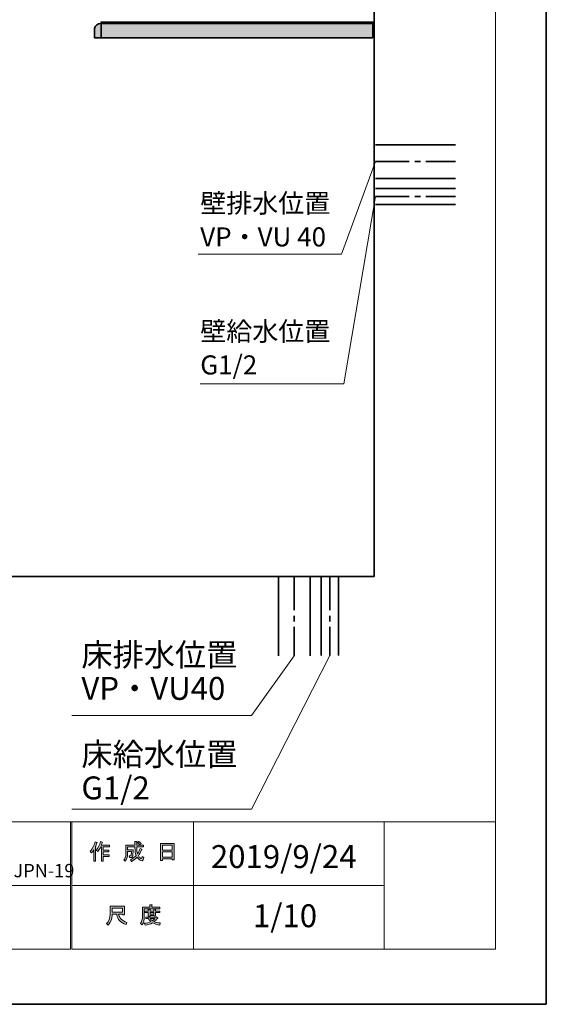
# Model space of a CAD drawing. Units: inches. Extents: x 0 to 297, y -210 to 0.
# Drawn here: x 230 to 297, y -210 to -86 of the extents above; entities that cross this region are included whole.
import ezdxf

# ---------------------------------------------------------------- set-up
doc = ezdxf.new("R2010")
doc.units = ezdxf.units.IN
doc.header["$MEASUREMENT"] = 0
for name, pattern in [('AI-Linetype-27', [6.35, 4.233333, -0.705556, 0.705556, -0.705556]), ('AI-Linetype-28', [6.35, 4.233333, -0.705556, 0.705556, -0.705556]), ('AI-Linetype-7', [6.35, 4.233333, -0.705556, 0.705556, -0.705556]), ('AI-Linetype-8', [6.35, 4.233333, -0.705556, 0.705556, -0.705556])]:
    doc.linetypes.add(name, pattern=pattern)
doc.layers.add('レイヤー 1', color=7, linetype='Continuous')

# ---------------------------------------------------------------- blocks, each defined once
blk = doc.blocks.new('block 3')
at = {"layer": 'レイヤー 1', "true_color": 0xffffff}
h = blk.add_hatch(color=7, dxfattribs=at)
h.dxf.hatch_style = 2
edge = h.paths.add_edge_path()
edge.add_spline(control_points=[(239.31, -190.52), (239.63, -190.15), (239.85, -189.74), (239.95, -189.31), (239.95, -189.31), (240.19, -189.39), (240.19, -189.39), (240.24, -189.42), (240.23, -189.44), (240.18, -189.44), (240.13, -189.61), (240.05, -189.8), (239.96, -189.99), (239.96, -189.99), (240.03, -190.02), (240.03, -190.02), (240.05, -190.05), (240.04, -190.06), (239.99, -190.07), (239.99, -190.07), (239.99, -191.77), (239.99, -191.77), (239.99, -191.77), (239.77, -191.77), (239.77, -191.77), (239.77, -191.77), (239.77, -190.34), (239.77, -190.34), (239.69, -190.47), (239.6, -190.59), (239.49, -190.71), (239.49, -190.71), (239.31, -190.52), (239.31, -190.52)], knot_values=[0, 0, 0, 0, 1, 1, 1, 2, 2, 2, 3, 3, 3, 4, 4, 4, 5, 5, 5, 6, 6, 6, 7, 7, 7, 8, 8, 8, 9, 9, 9, 10, 10, 10, 11, 11, 11, 11], degree=3, periodic=1)
edge = h.paths.add_edge_path()
edge.add_spline(control_points=[(241.78, -189.75), (241.78, -189.75), (241.78, -189.96), (241.78, -189.96), (241.78, -189.96), (240.98, -189.96), (240.98, -189.96), (240.98, -189.96), (240.98, -190.37), (240.98, -190.37), (240.98, -190.37), (241.68, -190.37), (241.68, -190.37), (241.68, -190.37), (241.68, -190.58), (241.68, -190.58), (241.68, -190.58), (240.98, -190.58), (240.98, -190.58), (240.98, -190.58), (240.98, -190.94), (240.98, -190.94), (240.98, -190.94), (241.72, -190.94), (241.72, -190.94), (241.72, -190.94), (241.72, -191.15), (241.72, -191.15), (241.72, -191.15), (240.98, -191.15), (240.98, -191.15), (240.98, -191.15), (240.98, -191.77), (240.98, -191.77), (240.98, -191.77), (240.76, -191.77), (240.76, -191.77), (240.76, -191.77), (240.76, -189.96), (240.76, -189.96), (240.76, -189.96), (240.65, -189.96), (240.65, -189.96), (240.54, -190.21), (240.41, -190.4), (240.28, -190.53), (240.28, -190.53), (240.07, -190.38), (240.07, -190.38), (240.36, -190.07), (240.55, -189.71), (240.62, -189.29), (240.62, -189.29), (240.85, -189.36), (240.85, -189.36), (240.9, -189.38), (240.89, -189.4), (240.84, -189.41), (240.83, -189.48), (240.79, -189.6), (240.73, -189.75), (240.73, -189.75), (241.78, -189.75), (241.78, -189.75)], knot_values=[0, 0, 0, 0, 1, 1, 1, 2, 2, 2, 3, 3, 3, 4, 4, 4, 5, 5, 5, 6, 6, 6, 7, 7, 7, 8, 8, 8, 9, 9, 9, 10, 10, 10, 11, 11, 11, 12, 12, 12, 13, 13, 13, 14, 14, 14, 15, 15, 15, 16, 16, 16, 17, 17, 17, 18, 18, 18, 19, 19, 19, 20, 20, 20, 21, 21, 21, 21], degree=3, periodic=1)
h = blk.add_hatch(color=7, dxfattribs=at)
h.dxf.hatch_style = 2
edge = h.paths.add_edge_path()
edge.add_spline(control_points=[(245.6, -190.14), (245.6, -190.14), (245.81, -190.26), (245.81, -190.26), (245.86, -190.29), (245.86, -190.31), (245.79, -190.33), (245.68, -190.6), (245.55, -190.85), (245.39, -191.09), (245.56, -191.31), (245.68, -191.43), (245.76, -191.43), (245.82, -191.43), (245.87, -191.34), (245.89, -191.16), (245.89, -191.16), (246.1, -191.27), (246.1, -191.27), (246.04, -191.57), (245.96, -191.71), (245.86, -191.71), (245.65, -191.71), (245.45, -191.56), (245.24, -191.24), (245.03, -191.47), (244.8, -191.65), (244.52, -191.78), (244.52, -191.78), (244.39, -191.57), (244.39, -191.57), (244.74, -191.4), (244.98, -191.22), (245.12, -191.03), (245.02, -190.78), (244.96, -190.45), (244.96, -190.04), (244.96, -190.04), (244.96, -189.94), (244.96, -189.94), (244.96, -189.94), (244.03, -189.94), (244.03, -189.94), (244.03, -189.94), (244.03, -190.33), (244.03, -190.33), (244.03, -190.33), (244.73, -190.33), (244.73, -190.33), (244.73, -190.33), (244.71, -191.07), (244.71, -191.07), (244.7, -191.21), (244.65, -191.28), (244.55, -191.28), (244.55, -191.28), (244.26, -191.28), (244.26, -191.28), (244.26, -191.28), (244.23, -191.07), (244.23, -191.07), (244.23, -191.07), (244.41, -191.07), (244.41, -191.07), (244.47, -191.07), (244.5, -191.05), (244.5, -190.99), (244.5, -190.99), (244.52, -190.53), (244.52, -190.53), (244.52, -190.53), (244.03, -190.53), (244.03, -190.53), (244.03, -190.53), (244.03, -190.85), (244.03, -190.85), (244.03, -191.22), (243.94, -191.52), (243.75, -191.76), (243.75, -191.76), (243.56, -191.6), (243.56, -191.6), (243.73, -191.41), (243.81, -191.17), (243.81, -190.89), (243.81, -190.89), (243.81, -189.73), (243.81, -189.73), (243.81, -189.73), (244.96, -189.73), (244.96, -189.73), (244.96, -189.73), (244.96, -189.26), (244.96, -189.26), (244.96, -189.26), (245.17, -189.26), (245.17, -189.26), (245.23, -189.26), (245.24, -189.29), (245.19, -189.32), (245.19, -189.32), (245.19, -189.73), (245.19, -189.73), (245.19, -189.73), (246.02, -189.73), (246.02, -189.73), (246.02, -189.73), (246.02, -189.94), (246.02, -189.94), (246.02, -189.94), (245.19, -189.94), (245.19, -189.94), (245.19, -189.94), (245.19, -190.04), (245.19, -190.04), (245.19, -190.38), (245.21, -190.65), (245.27, -190.84), (245.4, -190.65), (245.51, -190.42), (245.6, -190.14)], knot_values=[0, 0, 0, 0, 1, 1, 1, 2, 2, 2, 3, 3, 3, 4, 4, 4, 5, 5, 5, 6, 6, 6, 7, 7, 7, 8, 8, 8, 9, 9, 9, 10, 10, 10, 11, 11, 11, 12, 12, 12, 13, 13, 13, 14, 14, 14, 15, 15, 15, 16, 16, 16, 17, 17, 17, 18, 18, 18, 19, 19, 19, 20, 20, 20, 21, 21, 21, 22, 22, 22, 23, 23, 23, 24, 24, 24, 25, 25, 25, 26, 26, 26, 27, 27, 27, 28, 28, 28, 29, 29, 29, 30, 30, 30, 31, 31, 31, 32, 32, 32, 33, 33, 33, 34, 34, 34, 35, 35, 35, 36, 36, 36, 37, 37, 37, 38, 38, 38, 39, 39, 39, 40, 40, 40, 40], degree=3, periodic=1)
edge = h.paths.add_edge_path()
edge.add_spline(control_points=[(245.76, -189.51), (245.76, -189.51), (245.59, -189.67), (245.59, -189.67), (245.52, -189.59), (245.42, -189.52), (245.3, -189.44), (245.3, -189.44), (245.45, -189.29), (245.45, -189.29), (245.57, -189.35), (245.67, -189.42), (245.76, -189.51)], knot_values=[0, 0, 0, 0, 1, 1, 1, 2, 2, 2, 3, 3, 3, 4, 4, 4, 4], degree=3, periodic=1)
h = blk.add_hatch(color=7, dxfattribs=at)
h.dxf.hatch_style = 2
h.paths.add_polyline_path([(248.44, -191.65), (248.18, -191.65), (248.18, -189.52), (249.91, -189.52), (249.91, -191.6), (249.66, -191.6), (249.66, -191.45), (248.44, -191.45)])
h.paths.add_polyline_path([(249.66, -190.36), (249.66, -189.73), (248.44, -189.73), (248.44, -190.36)])
h.paths.add_polyline_path([(249.66, -191.24), (249.66, -190.57), (248.44, -190.57), (248.44, -191.24)])
at = {"layer": 'レイヤー 1', "lineweight": 0}
for points in [[(248.44, -191.65), (248.18, -191.65), (248.18, -189.52), (249.91, -189.52), (249.91, -191.6), (249.66, -191.6), (249.66, -191.45), (248.44, -191.45), (248.44, -191.65)], [(249.66, -190.36), (249.66, -189.73), (248.44, -189.73), (248.44, -190.36), (249.66, -190.36)], [(249.66, -191.24), (249.66, -190.57), (248.44, -190.57), (248.44, -191.24), (249.66, -191.24)]]:
    blk.add_lwpolyline(points, dxfattribs=at)
for points, knots in [([(239.31, -190.52), (239.63, -190.15), (239.85, -189.74), (239.95, -189.31), (239.95, -189.31), (240.19, -189.39), (240.19, -189.39), (240.24, -189.42), (240.23, -189.44), (240.18, -189.44), (240.13, -189.61), (240.05, -189.8), (239.96, -189.99), (239.96, -189.99), (240.03, -190.02), (240.03, -190.02), (240.05, -190.05), (240.04, -190.06), (239.99, -190.07), (239.99, -190.07), (239.99, -191.77), (239.99, -191.77), (239.99, -191.77), (239.77, -191.77), (239.77, -191.77), (239.77, -191.77), (239.77, -190.34), (239.77, -190.34), (239.69, -190.47), (239.6, -190.59), (239.49, -190.71), (239.49, -190.71), (239.31, -190.52), (239.31, -190.52)], [0, 0, 0, 0, 1, 1, 1, 2, 2, 2, 3, 3, 3, 4, 4, 4, 5, 5, 5, 6, 6, 6, 7, 7, 7, 8, 8, 8, 9, 9, 9, 10, 10, 10, 11, 11, 11, 11]), ([(241.78, -189.75), (241.78, -189.75), (241.78, -189.96), (241.78, -189.96), (241.78, -189.96), (240.98, -189.96), (240.98, -189.96), (240.98, -189.96), (240.98, -190.37), (240.98, -190.37), (240.98, -190.37), (241.68, -190.37), (241.68, -190.37), (241.68, -190.37), (241.68, -190.58), (241.68, -190.58), (241.68, -190.58), (240.98, -190.58), (240.98, -190.58), (240.98, -190.58), (240.98, -190.94), (240.98, -190.94), (240.98, -190.94), (241.72, -190.94), (241.72, -190.94), (241.72, -190.94), (241.72, -191.15), (241.72, -191.15), (241.72, -191.15), (240.98, -191.15), (240.98, -191.15), (240.98, -191.15), (240.98, -191.77), (240.98, -191.77), (240.98, -191.77), (240.76, -191.77), (240.76, -191.77), (240.76, -191.77), (240.76, -189.96), (240.76, -189.96), (240.76, -189.96), (240.65, -189.96), (240.65, -189.96), (240.54, -190.21), (240.41, -190.4), (240.28, -190.53), (240.28, -190.53), (240.07, -190.38), (240.07, -190.38), (240.36, -190.07), (240.55, -189.71), (240.62, -189.29), (240.62, -189.29), (240.85, -189.36), (240.85, -189.36), (240.9, -189.38), (240.89, -189.4), (240.84, -189.41), (240.83, -189.48), (240.79, -189.6), (240.73, -189.75), (240.73, -189.75), (241.78, -189.75), (241.78, -189.75)], [0, 0, 0, 0, 1, 1, 1, 2, 2, 2, 3, 3, 3, 4, 4, 4, 5, 5, 5, 6, 6, 6, 7, 7, 7, 8, 8, 8, 9, 9, 9, 10, 10, 10, 11, 11, 11, 12, 12, 12, 13, 13, 13, 14, 14, 14, 15, 15, 15, 16, 16, 16, 17, 17, 17, 18, 18, 18, 19, 19, 19, 20, 20, 20, 21, 21, 21, 21]), ([(245.6, -190.14), (245.6, -190.14), (245.81, -190.26), (245.81, -190.26), (245.86, -190.29), (245.86, -190.31), (245.79, -190.33), (245.68, -190.6), (245.55, -190.85), (245.39, -191.09), (245.56, -191.31), (245.68, -191.43), (245.76, -191.43), (245.82, -191.43), (245.87, -191.34), (245.89, -191.16), (245.89, -191.16), (246.1, -191.27), (246.1, -191.27), (246.04, -191.57), (245.96, -191.71), (245.86, -191.71), (245.65, -191.71), (245.45, -191.56), (245.24, -191.24), (245.03, -191.47), (244.8, -191.65), (244.52, -191.78), (244.52, -191.78), (244.39, -191.57), (244.39, -191.57), (244.74, -191.4), (244.98, -191.22), (245.12, -191.03), (245.02, -190.78), (244.96, -190.45), (244.96, -190.04), (244.96, -190.04), (244.96, -189.94), (244.96, -189.94), (244.96, -189.94), (244.03, -189.94), (244.03, -189.94), (244.03, -189.94), (244.03, -190.33), (244.03, -190.33), (244.03, -190.33), (244.73, -190.33), (244.73, -190.33), (244.73, -190.33), (244.71, -191.07), (244.71, -191.07), (244.7, -191.21), (244.65, -191.28), (244.55, -191.28), (244.55, -191.28), (244.26, -191.28), (244.26, -191.28), (244.26, -191.28), (244.23, -191.07), (244.23, -191.07), (244.23, -191.07), (244.41, -191.07), (244.41, -191.07), (244.47, -191.07), (244.5, -191.05), (244.5, -190.99), (244.5, -190.99), (244.52, -190.53), (244.52, -190.53), (244.52, -190.53), (244.03, -190.53), (244.03, -190.53), (244.03, -190.53), (244.03, -190.85), (244.03, -190.85), (244.03, -191.22), (243.94, -191.52), (243.75, -191.76), (243.75, -191.76), (243.56, -191.6), (243.56, -191.6), (243.73, -191.41), (243.81, -191.17), (243.81, -190.89), (243.81, -190.89), (243.81, -189.73), (243.81, -189.73), (243.81, -189.73), (244.96, -189.73), (244.96, -189.73), (244.96, -189.73), (244.96, -189.26), (244.96, -189.26), (244.96, -189.26), (245.17, -189.26), (245.17, -189.26), (245.23, -189.26), (245.24, -189.29), (245.19, -189.32), (245.19, -189.32), (245.19, -189.73), (245.19, -189.73), (245.19, -189.73), (246.02, -189.73), (246.02, -189.73), (246.02, -189.73), (246.02, -189.94), (246.02, -189.94), (246.02, -189.94), (245.19, -189.94), (245.19, -189.94), (245.19, -189.94), (245.19, -190.04), (245.19, -190.04), (245.19, -190.38), (245.21, -190.65), (245.27, -190.84), (245.4, -190.65), (245.51, -190.42), (245.6, -190.14)], [0, 0, 0, 0, 1, 1, 1, 2, 2, 2, 3, 3, 3, 4, 4, 4, 5, 5, 5, 6, 6, 6, 7, 7, 7, 8, 8, 8, 9, 9, 9, 10, 10, 10, 11, 11, 11, 12, 12, 12, 13, 13, 13, 14, 14, 14, 15, 15, 15, 16, 16, 16, 17, 17, 17, 18, 18, 18, 19, 19, 19, 20, 20, 20, 21, 21, 21, 22, 22, 22, 23, 23, 23, 24, 24, 24, 25, 25, 25, 26, 26, 26, 27, 27, 27, 28, 28, 28, 29, 29, 29, 30, 30, 30, 31, 31, 31, 32, 32, 32, 33, 33, 33, 34, 34, 34, 35, 35, 35, 36, 36, 36, 37, 37, 37, 38, 38, 38, 39, 39, 39, 40, 40, 40, 40]), ([(245.76, -189.51), (245.76, -189.51), (245.59, -189.67), (245.59, -189.67), (245.52, -189.59), (245.42, -189.52), (245.3, -189.44), (245.3, -189.44), (245.45, -189.29), (245.45, -189.29), (245.57, -189.35), (245.67, -189.42), (245.76, -189.51)], [0, 0, 0, 0, 1, 1, 1, 2, 2, 2, 3, 3, 3, 4, 4, 4, 4])]:
    blk.add_open_spline(points, degree=3, knots=knots, dxfattribs=at)
blk = doc.blocks.new('block 4')
at = {"layer": 'レイヤー 1', "true_color": 0xffffff}
h = blk.add_hatch(color=7, dxfattribs=at)
h.dxf.hatch_style = 2
edge = h.paths.add_edge_path()
edge.add_spline(control_points=[(242.68, -198.41), (242.68, -198.41), (242.09, -198.41), (242.09, -198.41), (242.09, -198.41), (242.09, -198.59), (242.09, -198.59), (242.09, -199.03), (241.93, -199.43), (241.61, -199.79), (241.61, -199.79), (241.4, -199.59), (241.4, -199.59), (241.69, -199.32), (241.83, -198.94), (241.83, -198.43), (241.83, -198.43), (241.83, -197.42), (241.83, -197.42), (241.83, -197.42), (243.65, -197.42), (243.65, -197.42), (243.65, -197.42), (243.65, -198.52), (243.65, -198.52), (243.65, -198.52), (243.4, -198.52), (243.4, -198.52), (243.4, -198.52), (243.4, -198.41), (243.4, -198.41), (243.4, -198.41), (242.91, -198.41), (242.91, -198.41), (242.91, -198.41), (242.94, -198.53), (242.94, -198.53), (243.01, -198.94), (243.34, -199.24), (243.94, -199.45), (243.94, -199.45), (243.85, -199.72), (243.85, -199.72), (243.15, -199.48), (242.77, -199.07), (242.69, -198.5), (242.69, -198.5), (242.68, -198.41), (242.68, -198.41)], knot_values=[0, 0, 0, 0, 1, 1, 1, 2, 2, 2, 3, 3, 3, 4, 4, 4, 5, 5, 5, 6, 6, 6, 7, 7, 7, 8, 8, 8, 9, 9, 9, 10, 10, 10, 11, 11, 11, 12, 12, 12, 13, 13, 13, 14, 14, 14, 15, 15, 15, 16, 16, 16, 16], degree=3, periodic=1)
h.paths.add_polyline_path([(243.4, -198.17), (243.4, -197.66), (242.09, -197.66), (242.09, -198.17)])
h = blk.add_hatch(color=7, dxfattribs=at)
h.dxf.hatch_style = 2
edge = h.paths.add_edge_path()
edge.add_spline(control_points=[(247.09, -197.54), (247.09, -197.54), (248.08, -197.54), (248.08, -197.54), (248.08, -197.54), (248.08, -197.75), (248.08, -197.75), (248.08, -197.75), (246.13, -197.75), (246.13, -197.75), (246.13, -197.75), (246.13, -198.72), (246.13, -198.72), (246.13, -199.13), (246.04, -199.48), (245.86, -199.75), (245.86, -199.75), (245.66, -199.59), (245.66, -199.59), (245.83, -199.36), (245.91, -199.06), (245.91, -198.67), (245.91, -198.67), (245.91, -197.54), (245.91, -197.54), (245.91, -197.54), (246.84, -197.54), (246.84, -197.54), (246.84, -197.54), (246.84, -197.25), (246.84, -197.25), (246.84, -197.25), (247.08, -197.25), (247.08, -197.25), (247.14, -197.26), (247.14, -197.28), (247.09, -197.32), (247.09, -197.32), (247.09, -197.54), (247.09, -197.54)], knot_values=[0, 0, 0, 0, 1, 1, 1, 2, 2, 2, 3, 3, 3, 4, 4, 4, 5, 5, 5, 6, 6, 6, 7, 7, 7, 8, 8, 8, 9, 9, 9, 10, 10, 10, 11, 11, 11, 12, 12, 12, 13, 13, 13, 13], degree=3, periodic=1)
edge = h.paths.add_edge_path()
edge.add_spline(control_points=[(248.1, -199.79), (247.74, -199.74), (247.43, -199.65), (247.16, -199.51), (246.9, -199.67), (246.59, -199.76), (246.23, -199.8), (246.23, -199.8), (246.14, -199.57), (246.14, -199.57), (246.47, -199.54), (246.75, -199.47), (246.97, -199.36), (246.85, -199.24), (246.75, -199.12), (246.65, -198.98), (246.65, -198.98), (246.34, -198.98), (246.34, -198.98), (246.34, -198.98), (246.34, -198.81), (246.34, -198.81), (246.34, -198.81), (247.63, -198.81), (247.63, -198.81), (247.63, -198.81), (247.67, -198.77), (247.67, -198.77), (247.67, -198.77), (247.83, -198.91), (247.83, -198.91), (247.86, -198.95), (247.85, -198.97), (247.79, -198.96), (247.66, -199.11), (247.51, -199.24), (247.33, -199.37), (247.59, -199.46), (247.86, -199.51), (248.15, -199.53), (248.15, -199.53), (248.1, -199.79), (248.1, -199.79)], knot_values=[0, 0, 0, 0, 1, 1, 1, 2, 2, 2, 3, 3, 3, 4, 4, 4, 5, 5, 5, 6, 6, 6, 7, 7, 7, 8, 8, 8, 9, 9, 9, 10, 10, 10, 11, 11, 11, 12, 12, 12, 13, 13, 13, 14, 14, 14, 14], degree=3, periodic=1)
edge = h.paths.add_edge_path()
edge.add_spline(control_points=[(247.56, -198.65), (247.56, -198.65), (247.33, -198.65), (247.33, -198.65), (247.33, -198.65), (247.33, -198.59), (247.33, -198.59), (247.33, -198.59), (246.86, -198.59), (246.86, -198.59), (246.86, -198.59), (246.86, -198.66), (246.86, -198.66), (246.86, -198.66), (246.64, -198.66), (246.64, -198.66), (246.64, -198.66), (246.64, -198.22), (246.64, -198.22), (246.64, -198.22), (246.2, -198.22), (246.2, -198.22), (246.2, -198.22), (246.2, -198.05), (246.2, -198.05), (246.2, -198.05), (246.64, -198.05), (246.64, -198.05), (246.64, -198.05), (246.64, -197.84), (246.64, -197.84), (246.64, -197.84), (246.85, -197.84), (246.85, -197.84), (246.91, -197.84), (246.91, -197.87), (246.86, -197.9), (246.86, -197.9), (246.86, -198.05), (246.86, -198.05), (246.86, -198.05), (247.33, -198.05), (247.33, -198.05), (247.33, -198.05), (247.33, -197.81), (247.33, -197.81), (247.33, -197.81), (247.54, -197.81), (247.54, -197.81), (247.6, -197.82), (247.61, -197.84), (247.56, -197.88), (247.56, -197.88), (247.56, -198.05), (247.56, -198.05), (247.56, -198.05), (248.08, -198.05), (248.08, -198.05), (248.08, -198.05), (248.08, -198.22), (248.08, -198.22), (248.08, -198.22), (247.56, -198.22), (247.56, -198.22), (247.56, -198.22), (247.56, -198.65), (247.56, -198.65)], knot_values=[0, 0, 0, 0, 1, 1, 1, 2, 2, 2, 3, 3, 3, 4, 4, 4, 5, 5, 5, 6, 6, 6, 7, 7, 7, 8, 8, 8, 9, 9, 9, 10, 10, 10, 11, 11, 11, 12, 12, 12, 13, 13, 13, 14, 14, 14, 15, 15, 15, 16, 16, 16, 17, 17, 17, 18, 18, 18, 19, 19, 19, 20, 20, 20, 21, 21, 21, 22, 22, 22, 22], degree=3, periodic=1)
h.paths.add_polyline_path([(247.33, -198.22), (246.86, -198.22), (246.86, -198.41), (247.33, -198.41)])
edge = h.paths.add_edge_path()
edge.add_spline(control_points=[(247.47, -198.98), (247.47, -198.98), (246.89, -198.98), (246.89, -198.98), (246.97, -199.07), (247.06, -199.16), (247.16, -199.25), (247.25, -199.19), (247.35, -199.1), (247.47, -198.98)], knot_values=[0, 0, 0, 0, 1, 1, 1, 2, 2, 2, 3, 3, 3, 3], degree=3, periodic=1)
at = {"layer": 'レイヤー 1', "lineweight": 0}
for points in [[(243.4, -198.17), (243.4, -197.66), (242.09, -197.66), (242.09, -198.17), (243.4, -198.17)], [(247.33, -198.22), (246.86, -198.22), (246.86, -198.41), (247.33, -198.41), (247.33, -198.22)]]:
    blk.add_lwpolyline(points, dxfattribs=at)
for points, knots in [([(242.68, -198.41), (242.68, -198.41), (242.09, -198.41), (242.09, -198.41), (242.09, -198.41), (242.09, -198.59), (242.09, -198.59), (242.09, -199.03), (241.93, -199.43), (241.61, -199.79), (241.61, -199.79), (241.4, -199.59), (241.4, -199.59), (241.69, -199.32), (241.83, -198.94), (241.83, -198.43), (241.83, -198.43), (241.83, -197.42), (241.83, -197.42), (241.83, -197.42), (243.65, -197.42), (243.65, -197.42), (243.65, -197.42), (243.65, -198.52), (243.65, -198.52), (243.65, -198.52), (243.4, -198.52), (243.4, -198.52), (243.4, -198.52), (243.4, -198.41), (243.4, -198.41), (243.4, -198.41), (242.91, -198.41), (242.91, -198.41), (242.91, -198.41), (242.94, -198.53), (242.94, -198.53), (243.01, -198.94), (243.34, -199.24), (243.94, -199.45), (243.94, -199.45), (243.85, -199.72), (243.85, -199.72), (243.15, -199.48), (242.77, -199.07), (242.69, -198.5), (242.69, -198.5), (242.68, -198.41), (242.68, -198.41)], [0, 0, 0, 0, 1, 1, 1, 2, 2, 2, 3, 3, 3, 4, 4, 4, 5, 5, 5, 6, 6, 6, 7, 7, 7, 8, 8, 8, 9, 9, 9, 10, 10, 10, 11, 11, 11, 12, 12, 12, 13, 13, 13, 14, 14, 14, 15, 15, 15, 16, 16, 16, 16]), ([(247.09, -197.54), (247.09, -197.54), (248.08, -197.54), (248.08, -197.54), (248.08, -197.54), (248.08, -197.75), (248.08, -197.75), (248.08, -197.75), (246.13, -197.75), (246.13, -197.75), (246.13, -197.75), (246.13, -198.72), (246.13, -198.72), (246.13, -199.13), (246.04, -199.48), (245.86, -199.75), (245.86, -199.75), (245.66, -199.59), (245.66, -199.59), (245.83, -199.36), (245.91, -199.06), (245.91, -198.67), (245.91, -198.67), (245.91, -197.54), (245.91, -197.54), (245.91, -197.54), (246.84, -197.54), (246.84, -197.54), (246.84, -197.54), (246.84, -197.25), (246.84, -197.25), (246.84, -197.25), (247.08, -197.25), (247.08, -197.25), (247.14, -197.26), (247.14, -197.28), (247.09, -197.32), (247.09, -197.32), (247.09, -197.54), (247.09, -197.54)], [0, 0, 0, 0, 1, 1, 1, 2, 2, 2, 3, 3, 3, 4, 4, 4, 5, 5, 5, 6, 6, 6, 7, 7, 7, 8, 8, 8, 9, 9, 9, 10, 10, 10, 11, 11, 11, 12, 12, 12, 13, 13, 13, 13]), ([(247.56, -198.65), (247.56, -198.65), (247.33, -198.65), (247.33, -198.65), (247.33, -198.65), (247.33, -198.59), (247.33, -198.59), (247.33, -198.59), (246.86, -198.59), (246.86, -198.59), (246.86, -198.59), (246.86, -198.66), (246.86, -198.66), (246.86, -198.66), (246.64, -198.66), (246.64, -198.66), (246.64, -198.66), (246.64, -198.22), (246.64, -198.22), (246.64, -198.22), (246.2, -198.22), (246.2, -198.22), (246.2, -198.22), (246.2, -198.05), (246.2, -198.05), (246.2, -198.05), (246.64, -198.05), (246.64, -198.05), (246.64, -198.05), (246.64, -197.84), (246.64, -197.84), (246.64, -197.84), (246.85, -197.84), (246.85, -197.84), (246.91, -197.84), (246.91, -197.87), (246.86, -197.9), (246.86, -197.9), (246.86, -198.05), (246.86, -198.05), (246.86, -198.05), (247.33, -198.05), (247.33, -198.05), (247.33, -198.05), (247.33, -197.81), (247.33, -197.81), (247.33, -197.81), (247.54, -197.81), (247.54, -197.81), (247.6, -197.82), (247.61, -197.84), (247.56, -197.88), (247.56, -197.88), (247.56, -198.05), (247.56, -198.05), (247.56, -198.05), (248.08, -198.05), (248.08, -198.05), (248.08, -198.05), (248.08, -198.22), (248.08, -198.22), (248.08, -198.22), (247.56, -198.22), (247.56, -198.22), (247.56, -198.22), (247.56, -198.65), (247.56, -198.65)], [0, 0, 0, 0, 1, 1, 1, 2, 2, 2, 3, 3, 3, 4, 4, 4, 5, 5, 5, 6, 6, 6, 7, 7, 7, 8, 8, 8, 9, 9, 9, 10, 10, 10, 11, 11, 11, 12, 12, 12, 13, 13, 13, 14, 14, 14, 15, 15, 15, 16, 16, 16, 17, 17, 17, 18, 18, 18, 19, 19, 19, 20, 20, 20, 21, 21, 21, 22, 22, 22, 22]), ([(248.1, -199.79), (247.74, -199.74), (247.43, -199.65), (247.16, -199.51), (246.9, -199.67), (246.59, -199.76), (246.23, -199.8), (246.23, -199.8), (246.14, -199.57), (246.14, -199.57), (246.47, -199.54), (246.75, -199.47), (246.97, -199.36), (246.85, -199.24), (246.75, -199.12), (246.65, -198.98), (246.65, -198.98), (246.34, -198.98), (246.34, -198.98), (246.34, -198.98), (246.34, -198.81), (246.34, -198.81), (246.34, -198.81), (247.63, -198.81), (247.63, -198.81), (247.63, -198.81), (247.67, -198.77), (247.67, -198.77), (247.67, -198.77), (247.83, -198.91), (247.83, -198.91), (247.86, -198.95), (247.85, -198.97), (247.79, -198.96), (247.66, -199.11), (247.51, -199.24), (247.33, -199.37), (247.59, -199.46), (247.86, -199.51), (248.15, -199.53), (248.15, -199.53), (248.1, -199.79), (248.1, -199.79)], [0, 0, 0, 0, 1, 1, 1, 2, 2, 2, 3, 3, 3, 4, 4, 4, 5, 5, 5, 6, 6, 6, 7, 7, 7, 8, 8, 8, 9, 9, 9, 10, 10, 10, 11, 11, 11, 12, 12, 12, 13, 13, 13, 14, 14, 14, 14]), ([(247.47, -198.98), (247.47, -198.98), (246.89, -198.98), (246.89, -198.98), (246.97, -199.07), (247.06, -199.16), (247.16, -199.25), (247.25, -199.19), (247.35, -199.1), (247.47, -198.98)], [0, 0, 0, 0, 1, 1, 1, 2, 2, 2, 3, 3, 3, 3])]:
    blk.add_open_spline(points, degree=3, knots=knots, dxfattribs=at)
blk = doc.blocks.new('block 2')
at = {"layer": 'レイヤー 1', "color": 7, "lineweight": 18, "true_color": 0xffffff}
for points in [[(290.34, -6.91), (6.48, -6.91), (6.48, -186.81), (290.34, -186.81), (290.34, -6.91)], [(236.87, -194.81), (159.73, -194.81), (159.73, -186.81), (236.87, -186.81), (236.87, -194.81)], [(252.35, -194.81), (237.02, -194.81), (237.02, -186.81), (252.35, -186.81), (252.35, -194.81)], [(276.35, -194.81), (252.35, -194.81), (252.35, -186.81), (276.35, -186.81), (276.35, -194.81)], [(290.34, -186.81), (276.35, -186.81), (276.35, -202.81), (290.34, -202.81), (290.34, -186.81)], [(236.87, -202.81), (159.73, -202.81), (159.73, -194.81), (236.87, -194.81), (236.87, -202.81)], [(252.35, -202.81), (237.02, -202.81), (237.02, -194.81), (252.35, -194.81), (252.35, -202.81)], [(276.35, -202.81), (252.35, -202.81), (252.35, -194.81), (276.35, -194.81), (276.35, -202.81)]]:
    blk.add_lwpolyline(points, dxfattribs=at)
at = {"layer": 'レイヤー 1'}
for name in ['block 3', 'block 4']:
    blk.add_blockref(name, (0, 0), dxfattribs=at)
blk = doc.blocks.new('block 17')
at = {"layer": 'レイヤー 1', "true_color": 0xfefefe}
h = blk.add_hatch(color=7, dxfattribs=at)
h.dxf.hatch_style = 2
edge = h.paths.add_edge_path()
edge.add_spline(control_points=[(274.89, -88.16), (274.89, -88.16), (239.89, -88.16), (239.89, -88.16), (239.89, -88.16), (239.89, -86.96), (239.89, -86.96), (239.89, -86.63), (240.25, -86.36), (240.7, -86.36), (240.7, -86.36), (274.89, -86.36), (274.89, -86.36), (274.89, -86.36), (274.89, -88.16), (274.89, -88.16)], knot_values=[0, 0, 0, 0, 1, 1, 1, 2, 2, 2, 3, 3, 3, 4, 4, 4, 5, 5, 5, 5], degree=3, periodic=1)
at = {"layer": 'レイヤー 1', "color": 18, "lineweight": 35, "true_color": 0x040000}
blk.add_lwpolyline([(274.89, -88.16), (240.69, -88.16), (240.69, -86.16), (274.89, -86.16), (274.89, -88.16)], dxfattribs=at)
blk.add_open_spline([(274.89, -88.16), (274.89, -88.16), (239.89, -88.16), (239.89, -88.16), (239.89, -88.16), (239.89, -86.96), (239.89, -86.96), (239.89, -86.63), (240.25, -86.36), (240.7, -86.36), (240.7, -86.36), (274.89, -86.36), (274.89, -86.36), (274.89, -86.36), (274.89, -88.16), (274.89, -88.16)], degree=3, knots=[0, 0, 0, 0, 1, 1, 1, 2, 2, 2, 3, 3, 3, 4, 4, 4, 5, 5, 5, 5], dxfattribs=at)
blk = doc.blocks.new('block 16')
at = {"layer": 'レイヤー 1'}
blk.add_blockref('block 17', (0, 0), dxfattribs=at)
blk = doc.blocks.new('block 15')
at = {"layer": 'レイヤー 1'}
blk.add_blockref('block 16', (0, 0), dxfattribs=at)
blk = doc.blocks.new('block 18')
at = {"layer": 'レイヤー 1', "color": 18, "lineweight": 35, "true_color": 0x040000}
for points in [[(268.39, -165.87), (268.39, -155.87)], [(270.59, -155.87), (270.59, -165.87)]]:
    blk.add_lwpolyline(points, dxfattribs=at)
blk = doc.blocks.new('block 19')
at = {"layer": 'レイヤー 1', "color": 18, "lineweight": 35, "true_color": 0x040000}
for points in [[(263.01, -165.93), (263.01, -155.93)], [(267.01, -155.93), (267.01, -165.93)]]:
    blk.add_lwpolyline(points, dxfattribs=at)

msp = doc.modelspace()

# ---------------------------------------------------------------- linework, layer by layer
at = {"layer": 'レイヤー 1', "color": 18, "lineweight": 35, "true_color": 0x040000}
for points in [[(296.74, -209.76), (0.4, -209.76), (0.4, -0.21), (296.74, -0.21), (296.74, -209.76)], [(275.09, -28.93), (275.09, -155.93), (115.01, -155.93)], [(275.24, -101.6), (285.32, -101.6)], [(275.24, -105.87), (285.29, -105.87)], [(275.24, -107.11), (285.29, -107.11)], [(275.24, -109.11), (285.29, -109.11)]]:
    msp.add_lwpolyline(points, dxfattribs=at)
at = {"layer": 'レイヤー 1', "color": 18, "lineweight": 18, "true_color": 0x040000}
for points in [[(275.24, -103.73), (270.97, -115.37), (252.91, -115.37)], [(275.24, -108.11), (271.26, -131.7), (253.18, -131.7)], [(269.49, -165.87), (259.64, -185.2), (237.02, -185.2)], [(265.01, -165.93), (259.64, -173.44), (237.02, -173.44)]]:
    msp.add_lwpolyline(points, dxfattribs=at)
at = {"layer": 'レイヤー 1', "color": 18, "linetype": 'AI-Linetype-27', "lineweight": 35, "true_color": 0x040000}
msp.add_lwpolyline([(275.24, -103.73), (285.32, -103.73)], dxfattribs=at)
at = {"layer": 'レイヤー 1', "color": 18, "linetype": 'AI-Linetype-28', "lineweight": 35, "true_color": 0x040000}
msp.add_lwpolyline([(275.24, -108.11), (285.29, -108.11)], dxfattribs=at)
at = {"layer": 'レイヤー 1', "color": 18, "linetype": 'AI-Linetype-7', "lineweight": 35, "true_color": 0x040000}
msp.add_lwpolyline([(265.01, -155.93), (265.01, -165.93)], dxfattribs=at)
at = {"layer": 'レイヤー 1', "color": 18, "linetype": 'AI-Linetype-8', "lineweight": 35, "true_color": 0x040000}
msp.add_lwpolyline([(269.49, -155.93), (269.49, -165.87)], dxfattribs=at)

# ---------------------------------------------------------------- block references
at = {"layer": 'レイヤー 1'}
for name in ['block 2', 'block 15', 'block 19', 'block 18']:
    msp.add_blockref(name, (0, 0), dxfattribs=at)

# ---------------------------------------------------------------- texts
at = {"layer": 'レイヤー 1', "color": 250, "true_color": 0x221814, "attachment_point": 7}
for s, insert, char_height in [('\\fMS PGothic|b0|i0|c0|p34;\\W1;壁排水位置', (253.18, -110.16), 2.3989), ('\\fMS PGothic|b0|i0|c0|p34;\\W1;VP・VU 40', (253.18, -114.4), 2.3989), ('\\fMS PGothic|b0|i0|c0|p34;\\W1;壁給水位置', (253.18, -126.28), 2.3989), ('\\fMS PGothic|b0|i0|c0|p34;\\W1;G1/2', (253.18, -130.51), 2.3989), ('\\fMS PGothic|b0|i0|c0|p34;\\W1;床排水位置', (238.22, -167.22), 2.8787), ('\\fMS PGothic|b0|i0|c0|p34;\\W1;VP・VU40', (238.22, -171.45), 2.8787), ('\\fMS PGothic|b0|i0|c0|p34;\\W1;床給水位置', (238.22, -179.74), 2.8787), ('\\fMS PGothic|b0|i0|c0|p34;\\W1;G1/2', (238.22, -183.97), 2.8787), ('\\fMS PGothic|b0|i0|c0|p34;\\W1;2019/9/24', (254.52, -192.61), 2.8787), ('\\fMS PGothic|b0|i0|c0|p34;\\W1;JPN-12\u3000JPN-13\u3000JPN-14\u3000JPN-15\u3000JPN-16\u3000JPN-17\u3000JPN-18\u3000JPN-19', (159.95, -193.78), 1.6792), ('\\fMS PGothic|b0|i0|c0|p34;\\W1;1/10', (259.81, -200.06), 2.8787)]:
    msp.add_mtext(s, dxfattribs=dict(at, insert=insert, char_height=char_height))

doc.saveas('drawing.dxf')
